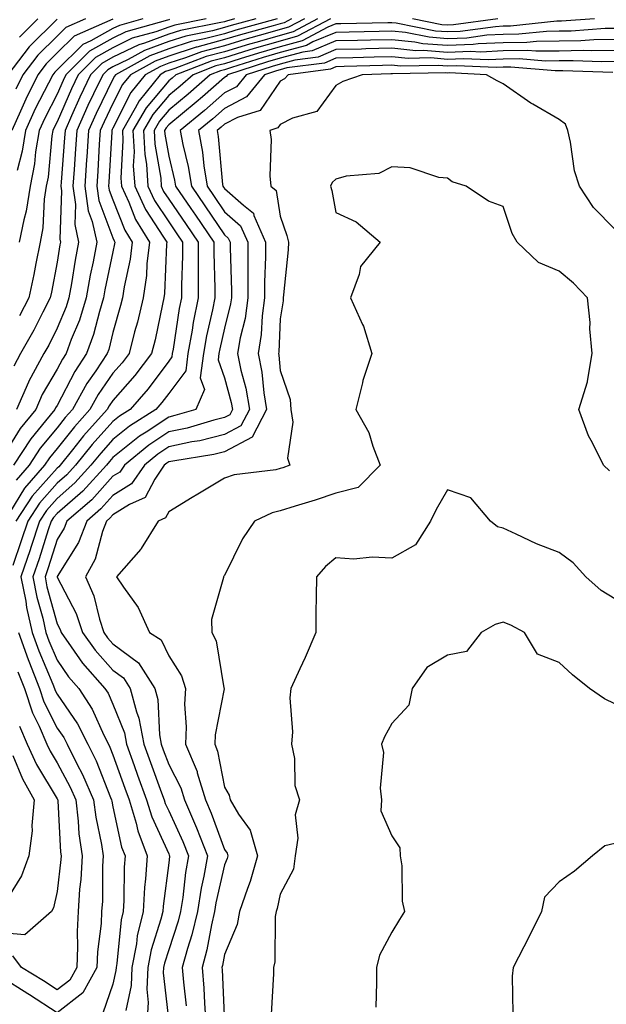
# Model space of a CAD drawing. Units: inches. Extents: x 1016003 to 1018643, y 7234538 to 7237178.
# Drawn here: x 1017161 to 1017267, y 7235435 to 7235612 of the extents above; entities that cross this region are included whole.
import ezdxf

# ---------------------------------------------------------------- set-up
doc = ezdxf.new("R2010")
doc.units = ezdxf.units.IN
doc.header["$MEASUREMENT"] = 0
doc.layers.add('Contour_10167234', color=7, linetype='Continuous', true_color=0x125887)

msp = doc.modelspace()

# ---------------------------------------------------------------- linework, layer by layer
at = {"layer": 'Contour_10167234'}
for points in [[(1017207.53, 7235611.92, 3044), (1017200.08, 7235609.89, 3044), (1017198.05, 7235609.27, 3044), (1017194.45, 7235608.32, 3044), (1017192.11, 7235607.86, 3044), (1017188.05, 7235606.57, 3044), (1017184.65, 7235605.32, 3044), (1017178.54, 7235601.92, 3044), (1017178.31, 7235601.66, 3044), (1017178.05, 7235601.12, 3044), (1017175.02, 7235594.95, 3044), (1017173.66, 7235591.92, 3044), (1017173.35, 7235587.22, 3044), (1017173.32, 7235586.65, 3044), (1017173.01, 7235581.92, 3044), (1017173.64, 7235577.51, 3044), (1017174.36, 7235575.61, 3044), (1017175.16, 7235571.92, 3044), (1017174.49, 7235568.36, 3044), (1017174, 7235565.97, 3044), (1017173.27, 7235561.92, 3044), (1017172.04, 7235557.93, 3044), (1017170.57, 7235554.44, 3044), (1017169.65, 7235551.92, 3044), (1017169.01, 7235550.96, 3044), (1017168.05, 7235549.12, 3044), (1017165.39, 7235544.58, 3044), (1017164.21, 7235541.92, 3044), (1017161.45, 7235538.52, 3044), (1017158.05, 7235533.06, 3044)], [(1017168.05, 7235611.88, 3036), (1017163.06, 7235606.91, 3036), (1017159.19, 7235601.92, 3036)], [(1017214.72, 7235611.92, 3047), (1017210.36, 7235609.61, 3047), (1017208.05, 7235608.97, 3047), (1017203.9, 7235607.77, 3047), (1017202.56, 7235607.41, 3047), (1017198.05, 7235606.04, 3047), (1017194.79, 7235605.18, 3047), (1017189.14, 7235603.01, 3047), (1017188.05, 7235602.66, 3047), (1017187.5, 7235602.47, 3047), (1017186.53, 7235601.92, 3047), (1017182.73, 7235597.24, 3047), (1017182.07, 7235595.94, 3047), (1017179.75, 7235591.92, 3047), (1017179.85, 7235590.12, 3047), (1017179.48, 7235583.35, 3047), (1017179.57, 7235581.92, 3047), (1017180.91, 7235579.06, 3047), (1017182.12, 7235575.99, 3047), (1017184.6, 7235571.92, 3047), (1017184.13, 7235568, 3047), (1017184.05, 7235565.92, 3047), (1017183.47, 7235561.92, 3047), (1017182.43, 7235557.54, 3047), (1017181.95, 7235555.82, 3047), (1017180.95, 7235551.92, 3047), (1017179.7, 7235550.27, 3047), (1017178.05, 7235548.41, 3047), (1017175.39, 7235544.58, 3047), (1017173.91, 7235541.92, 3047), (1017171.14, 7235538.83, 3047), (1017168.05, 7235534.89, 3047), (1017166.7, 7235533.27, 3047), (1017165.81, 7235531.92, 3047), (1017162.19, 7235527.78, 3047), (1017159.5, 7235523.37, 3047)], [(1017178.01, 7235611.88, 3038), (1017171.12, 7235608.85, 3038), (1017168.05, 7235605.82, 3038), (1017166.1, 7235603.87, 3038), (1017164.58, 7235601.92, 3038), (1017162.42, 7235597.55, 3038), (1017161.51, 7235595.38, 3038), (1017159.95, 7235591.92, 3038)], [(1017264.42, 7235611.92, 3049), (1017258.47, 7235611.5, 3049), (1017258.05, 7235611.49, 3049), (1017257.62, 7235611.49, 3049), (1017249.36, 7235610.61, 3049), (1017248.05, 7235610.59, 3049), (1017246.65, 7235610.52, 3049), (1017240.31, 7235609.66, 3049), (1017238.05, 7235609.58, 3049), (1017235.88, 7235609.75, 3049), (1017228.81, 7235611.16, 3049), (1017228.05, 7235611.23, 3049), (1017227.35, 7235611.22, 3049), (1017218.91, 7235611.06, 3049), (1017218.05, 7235611.04, 3049), (1017216.56, 7235610.43, 3049), (1017211.98, 7235607.99, 3049), (1017208.05, 7235606.91, 3049), (1017204.17, 7235605.8, 3049), (1017200.87, 7235604.74, 3049), (1017198.05, 7235603.89, 3049), (1017196.49, 7235603.48, 3049), (1017192.43, 7235601.92, 3049), (1017190.1, 7235599.87, 3049), (1017188.05, 7235598.17, 3049), (1017185.19, 7235594.78, 3049), (1017183.54, 7235591.92, 3049), (1017183.77, 7235587.64, 3049), (1017184.08, 7235585.89, 3049), (1017184.34, 7235581.92, 3049), (1017185.52, 7235579.39, 3049), (1017188.05, 7235575.54, 3049), (1017189.52, 7235573.39, 3049), (1017190.53, 7235571.92, 3049), (1017190.53, 7235569.44, 3049), (1017190.34, 7235564.21, 3049), (1017190.34, 7235561.92, 3049), (1017189.96, 7235560.01, 3049), (1017188.85, 7235552.72, 3049), (1017188.7, 7235551.92, 3049), (1017188.64, 7235551.33, 3049), (1017188.05, 7235550.56, 3049), (1017184.36, 7235545.61, 3049), (1017181.14, 7235541.92, 3049), (1017179.25, 7235540.72, 3049), (1017178.05, 7235539.76, 3049), (1017174.33, 7235535.64, 3049), (1017171.37, 7235531.92, 3049), (1017169.79, 7235530.18, 3049), (1017168.05, 7235528.68, 3049), (1017164.87, 7235525.1, 3049), (1017162.77, 7235521.92, 3049), (1017161.6, 7235518.37, 3049), (1017160.09, 7235513.96, 3049)], [(1017210.06, 7235611.92, 3045), (1017208.74, 7235611.23, 3045), (1017208.05, 7235611.03, 3045), (1017206.8, 7235610.67, 3045), (1017200.91, 7235609.06, 3045), (1017198.05, 7235608.2, 3045), (1017193.09, 7235606.88, 3045), (1017192.96, 7235606.83, 3045), (1017188.05, 7235605.27, 3045), (1017185.6, 7235604.37, 3045), (1017181.19, 7235601.92, 3045), (1017179.79, 7235600.18, 3045), (1017178.05, 7235596.74, 3045), (1017176.47, 7235593.5, 3045), (1017175.75, 7235591.92, 3045), (1017175.59, 7235589.46, 3045), (1017175.33, 7235584.64, 3045), (1017175.15, 7235581.92, 3045), (1017175.51, 7235579.38, 3045), (1017178.05, 7235572.68, 3045), (1017178.26, 7235572.13, 3045), (1017178.4, 7235571.92, 3045), (1017178.36, 7235571.61, 3045), (1017178.05, 7235570.19, 3045), (1017176.63, 7235563.34, 3045), (1017176.38, 7235561.92, 3045), (1017175.63, 7235559.5, 3045), (1017174.6, 7235555.37, 3045), (1017173.33, 7235551.92, 3045), (1017171.22, 7235548.75, 3045), (1017168.05, 7235542.65, 3045), (1017167.78, 7235542.19, 3045), (1017167.66, 7235541.92, 3045), (1017165.99, 7235539.86, 3045), (1017163.32, 7235536.65, 3045), (1017160.21, 7235531.92, 3045)], [(1017199.83, 7235611.92, 3042), (1017198.43, 7235611.54, 3042), (1017198.05, 7235611.42, 3042), (1017197.38, 7235611.25, 3042), (1017190.14, 7235609.83, 3042), (1017188.05, 7235609.17, 3042), (1017183.69, 7235607.56, 3042), (1017182.69, 7235607.28, 3042), (1017178.05, 7235605.04, 3042), (1017176.05, 7235603.92, 3042), (1017174.04, 7235601.92, 3042), (1017172.1, 7235597.87, 3042), (1017170.65, 7235594.52, 3042), (1017169.48, 7235591.92, 3042), (1017169.39, 7235590.58, 3042), (1017168.79, 7235582.66, 3042), (1017168.74, 7235581.92, 3042), (1017168.86, 7235581.11, 3042), (1017168.54, 7235572.41, 3042), (1017168.64, 7235571.92, 3042), (1017168.55, 7235571.42, 3042), (1017168.05, 7235568.3, 3042), (1017167.03, 7235562.94, 3042), (1017166.83, 7235561.92, 3042), (1017165.5, 7235559.37, 3042), (1017163.87, 7235556.1, 3042), (1017161.48, 7235551.92, 3042), (1017160.28, 7235549.69, 3042)], [(1017173.11, 7235611.92, 3037), (1017169.59, 7235610.38, 3037), (1017168.05, 7235608.85, 3037), (1017164.57, 7235605.4, 3037), (1017161.89, 7235601.92, 3037), (1017160.62, 7235599.35, 3037)], [(1017217.04, 7235611.92, 3048), (1017211.17, 7235608.8, 3048), (1017208.05, 7235607.95, 3048), (1017203.38, 7235606.59, 3048), (1017202.42, 7235606.29, 3048), (1017198.05, 7235604.97, 3048), (1017195.64, 7235604.33, 3048), (1017189.36, 7235601.92, 3048), (1017188.67, 7235601.3, 3048), (1017188.05, 7235600.8, 3048), (1017183.99, 7235595.98, 3048), (1017181.64, 7235591.92, 3048), (1017181.85, 7235588.12, 3048), (1017181.71, 7235585.58, 3048), (1017181.96, 7235581.92, 3048), (1017183.9, 7235577.77, 3048), (1017187.15, 7235572.82, 3048), (1017187.7, 7235571.92, 3048), (1017187.65, 7235571.52, 3048), (1017187.29, 7235562.68, 3048), (1017187.18, 7235561.92, 3048), (1017186.92, 7235560.79, 3048), (1017185.6, 7235554.37, 3048), (1017184.97, 7235551.92, 3048), (1017181.98, 7235547.99, 3048), (1017178.05, 7235543.54, 3048), (1017177.39, 7235542.58, 3048), (1017177.01, 7235541.92, 3048), (1017172.78, 7235537.19, 3048), (1017170.79, 7235534.66, 3048), (1017168.61, 7235531.92, 3048), (1017168.34, 7235531.63, 3048), (1017168.05, 7235531.37, 3048), (1017163.59, 7235526.38, 3048), (1017160.66, 7235521.92, 3048)], [(1017212.39, 7235611.92, 3046), (1017209.55, 7235610.42, 3046), (1017208.05, 7235610, 3046), (1017205.35, 7235609.22, 3046), (1017201.73, 7235608.24, 3046), (1017198.05, 7235607.12, 3046), (1017193.94, 7235606.03, 3046), (1017191.06, 7235604.93, 3046), (1017188.05, 7235603.96, 3046), (1017186.56, 7235603.41, 3046), (1017183.86, 7235601.92, 3046), (1017181.26, 7235598.71, 3046), (1017178.05, 7235592.36, 3046), (1017177.9, 7235592.07, 3046), (1017177.84, 7235591.92, 3046), (1017177.83, 7235591.7, 3046), (1017177.33, 7235582.64, 3046), (1017177.28, 7235581.92, 3046), (1017177.38, 7235581.25, 3046), (1017178.05, 7235579.48, 3046), (1017180.2, 7235574.07, 3046), (1017181.5, 7235571.92, 3046), (1017181.13, 7235568.84, 3046), (1017180.04, 7235563.91, 3046), (1017179.76, 7235561.92, 3046), (1017179.44, 7235560.53, 3046), (1017178.05, 7235555.69, 3046), (1017177.3, 7235552.67, 3046), (1017177.02, 7235551.92, 3046), (1017174.99, 7235548.86, 3046), (1017173.4, 7235546.57, 3046), (1017170.8, 7235541.92, 3046), (1017169.51, 7235540.46, 3046), (1017168.05, 7235538.62, 3046), (1017165.01, 7235534.96, 3046), (1017163.01, 7235531.92, 3046), (1017160.7, 7235529.27, 3046)], [(1017203.67, 7235611.92, 3043), (1017199.26, 7235610.71, 3043), (1017198.05, 7235610.35, 3043), (1017195.91, 7235609.78, 3043), (1017191.13, 7235608.84, 3043), (1017188.05, 7235607.87, 3043), (1017183.7, 7235606.27, 3043), (1017180.77, 7235604.64, 3043), (1017178.05, 7235603.33, 3043), (1017177.15, 7235602.82, 3043), (1017176.24, 7235601.92, 3043), (1017174.6, 7235598.47, 3043), (1017173.58, 7235596.39, 3043), (1017171.57, 7235591.92, 3043), (1017171.35, 7235588.62, 3043), (1017171.08, 7235584.95, 3043), (1017170.87, 7235581.92, 3043), (1017171.34, 7235578.63, 3043), (1017171.21, 7235575.08, 3043), (1017171.9, 7235571.92, 3043), (1017171.29, 7235568.68, 3043), (1017170.63, 7235564.5, 3043), (1017170.17, 7235561.92, 3043), (1017169.67, 7235560.3, 3043), (1017168.05, 7235556.46, 3043), (1017166.54, 7235553.43, 3043), (1017165.68, 7235551.92, 3043), (1017163, 7235546.97, 3043), (1017162.93, 7235546.8, 3043), (1017160.76, 7235541.92, 3043)], [(1017183.4, 7235611.92, 3039), (1017179.22, 7235610.75, 3039), (1017178.05, 7235610.18, 3039), (1017174.1, 7235607.97, 3039), (1017172.64, 7235607.33, 3039), (1017168.05, 7235602.79, 3039), (1017167.62, 7235602.35, 3039), (1017167.28, 7235601.92, 3039), (1017166.52, 7235600.39, 3039), (1017164.14, 7235595.83, 3039), (1017162.4, 7235591.92, 3039), (1017161.78, 7235588.19, 3039), (1017160.87, 7235584.74, 3039)], [(1017188.17, 7235611.8, 3040), (1017188.05, 7235611.76, 3040), (1017187.81, 7235611.68, 3040), (1017180.37, 7235609.6, 3040), (1017178.05, 7235608.47, 3040), (1017173.85, 7235606.12, 3040), (1017169.62, 7235601.92, 3040), (1017169.11, 7235600.86, 3040), (1017168.05, 7235598.4, 3040), (1017165.83, 7235594.14, 3040), (1017164.84, 7235591.92, 3040), (1017164.2, 7235588.07, 3040), (1017164, 7235585.97, 3040), (1017163.21, 7235581.92, 3040), (1017162.51, 7235577.46, 3040), (1017162.05, 7235575.92, 3040), (1017161.24, 7235571.92, 3040)], [(1017194.8, 7235611.92, 3041), (1017189.15, 7235610.82, 3041), (1017188.05, 7235610.46, 3041), (1017185.76, 7235609.63, 3041), (1017181.53, 7235608.44, 3041), (1017178.05, 7235606.75, 3041), (1017174.95, 7235605.02, 3041), (1017171.83, 7235601.92, 3041), (1017170.61, 7235599.36, 3041), (1017168.05, 7235593.49, 3041), (1017167.51, 7235592.46, 3041), (1017167.27, 7235591.92, 3041), (1017167.12, 7235590.99, 3041), (1017166.42, 7235583.55, 3041), (1017166.1, 7235581.92, 3041), (1017165.74, 7235579.61, 3041), (1017165.5, 7235574.47, 3041), (1017164.98, 7235571.92, 3041), (1017164.22, 7235568.09, 3041), (1017163.85, 7235566.12, 3041), (1017163, 7235561.92, 3041), (1017161.3, 7235558.67, 3041)], [(1017164.6, 7235611.92, 3035), (1017161.32, 7235608.65, 3035)], [(1017247.09, 7235611.92, 3048), (1017239.12, 7235610.85, 3048), (1017238.05, 7235610.8, 3048), (1017237.01, 7235610.88, 3048), (1017231.79, 7235611.92, 3048)], [(1017268.05, 7235610.21, 3050), (1017266.31, 7235610.18, 3050), (1017260.22, 7235609.75, 3050), (1017258.05, 7235609.71, 3050), (1017255.81, 7235609.68, 3050), (1017250.81, 7235609.16, 3050), (1017248.05, 7235609.12, 3050), (1017245.11, 7235608.98, 3050), (1017241.49, 7235608.48, 3050), (1017238.05, 7235608.35, 3050), (1017234.75, 7235608.62, 3050), (1017230.51, 7235609.46, 3050), (1017228.05, 7235609.7, 3050), (1017225.78, 7235609.65, 3050), (1017220.41, 7235609.56, 3050), (1017218.05, 7235609.5, 3050), (1017213.92, 7235607.79, 3050), (1017212.79, 7235607.18, 3050), (1017208.05, 7235605.88, 3050), (1017204.97, 7235605, 3050), (1017199.33, 7235603.2, 3050), (1017198.05, 7235602.81, 3050), (1017197.35, 7235602.62, 3050), (1017195.5, 7235601.92, 3050), (1017191.55, 7235598.42, 3050), (1017188.05, 7235595.54, 3050), (1017186.39, 7235593.58, 3050), (1017185.43, 7235591.92, 3050), (1017185.57, 7235589.44, 3050), (1017186.62, 7235583.35, 3050), (1017186.72, 7235581.92, 3050), (1017187.14, 7235581.01, 3050), (1017188.05, 7235579.63, 3050), (1017191.19, 7235575.06, 3050), (1017193.33, 7235571.92, 3050), (1017193.32, 7235567.19, 3050), (1017193.34, 7235566.63, 3050), (1017193.33, 7235561.92, 3050), (1017192.46, 7235557.51, 3050), (1017192.26, 7235556.13, 3050), (1017191.49, 7235551.92, 3050), (1017191.11, 7235548.86, 3050), (1017188.05, 7235544.78, 3050), (1017186.83, 7235543.14, 3050), (1017185.76, 7235541.92, 3050), (1017181.04, 7235538.93, 3050), (1017178.05, 7235536.52, 3050), (1017175.86, 7235534.11, 3050), (1017174.12, 7235531.92, 3050), (1017171.23, 7235528.74, 3050), (1017168.05, 7235525.97, 3050), (1017166.14, 7235523.83, 3050), (1017164.88, 7235521.92, 3050), (1017163.32, 7235517.19, 3050), (1017163.2, 7235516.77, 3050), (1017161.57, 7235511.92, 3050), (1017162.42, 7235507.55, 3050), (1017162.57, 7235506.44, 3050), (1017163.59, 7235501.92, 3050), (1017164.77, 7235498.64, 3050), (1017167.27, 7235492.7, 3050), (1017167.58, 7235491.92, 3050), (1017167.7, 7235491.57, 3050), (1017168.05, 7235490.87, 3050), (1017171.68, 7235485.55, 3050), (1017173.54, 7235481.92, 3050), (1017175.04, 7235478.91, 3050), (1017177.62, 7235472.35, 3050), (1017177.81, 7235471.92, 3050), (1017177.84, 7235471.71, 3050), (1017178.05, 7235470.69, 3050), (1017179.61, 7235463.48, 3050), (1017180.22, 7235461.92, 3050), (1017180.07, 7235459.9, 3050), (1017180.02, 7235453.89, 3050), (1017179.9, 7235451.92, 3050), (1017179.54, 7235450.43, 3050), (1017178.74, 7235442.61, 3050), (1017178.61, 7235441.92, 3050), (1017178.59, 7235441.38, 3050), (1017178.05, 7235438.9, 3050), (1017176.26, 7235433.71, 3050)], [(1017268.05, 7235608.23, 3051), (1017264.3, 7235608.17, 3051), (1017261.97, 7235608, 3051), (1017258.05, 7235607.94, 3051), (1017254.02, 7235607.89, 3051), (1017252.27, 7235607.7, 3051), (1017248.05, 7235607.65, 3051), (1017243.56, 7235607.43, 3051), (1017242.66, 7235607.31, 3051), (1017238.05, 7235607.13, 3051), (1017233.61, 7235607.48, 3051), (1017232.21, 7235607.76, 3051), (1017228.05, 7235608.18, 3051), (1017224.22, 7235608.09, 3051), (1017221.92, 7235608.05, 3051), (1017218.05, 7235607.96, 3051), (1017213.78, 7235606.19, 3051), (1017212.1, 7235605.97, 3051), (1017208.05, 7235604.86, 3051), (1017205.77, 7235604.2, 3051), (1017198.62, 7235601.92, 3051), (1017198.36, 7235601.61, 3051), (1017198.05, 7235601.44, 3051), (1017194.09, 7235597.96, 3051), (1017192.98, 7235596.99, 3051), (1017188.05, 7235592.92, 3051), (1017187.59, 7235592.38, 3051), (1017187.33, 7235591.92, 3051), (1017187.37, 7235591.24, 3051), (1017188.05, 7235587.3, 3051), (1017189.12, 7235582.99, 3051), (1017189.3, 7235581.92, 3051), (1017192.02, 7235577.95, 3051), (1017192.86, 7235576.73, 3051), (1017196.14, 7235571.92, 3051), (1017196.13, 7235570, 3051), (1017196.32, 7235563.65, 3051), (1017196.32, 7235561.92, 3051), (1017195.9, 7235559.77, 3051), (1017194.86, 7235555.11, 3051), (1017194.28, 7235551.92, 3051), (1017193.72, 7235547.59, 3051), (1017194.48, 7235545.49, 3051), (1017192.9, 7235541.92, 3051), (1017189.16, 7235540.81, 3051), (1017188.05, 7235540.56, 3051), (1017184, 7235537.87, 3051), (1017182.84, 7235537.13, 3051), (1017178.05, 7235533.29, 3051), (1017177.41, 7235532.56, 3051), (1017176.89, 7235531.92, 3051), (1017172.67, 7235527.3, 3051), (1017168.05, 7235523.28, 3051), (1017167.41, 7235522.56, 3051), (1017166.99, 7235521.92, 3051), (1017166.47, 7235520.34, 3051), (1017164.81, 7235515.16, 3051), (1017163.72, 7235511.92, 3051), (1017164.43, 7235508.3, 3051), (1017165.47, 7235504.5, 3051), (1017166.05, 7235501.92, 3051), (1017166.58, 7235500.45, 3051), (1017168.05, 7235496.95, 3051), (1017170.11, 7235493.98, 3051), (1017171.93, 7235491.92, 3051), (1017174.32, 7235488.19, 3051), (1017176.42, 7235483.55, 3051), (1017177.25, 7235481.92, 3051), (1017177.51, 7235481.38, 3051), (1017178.05, 7235480.03, 3051), (1017180.18, 7235474.05, 3051), (1017180.96, 7235471.92, 3051), (1017182.21, 7235467.76, 3051), (1017182.51, 7235466.38, 3051), (1017184.22, 7235461.92, 3051), (1017183.92, 7235457.79, 3051), (1017183.72, 7235456.25, 3051), (1017183.45, 7235451.92, 3051), (1017182.41, 7235447.56, 3051), (1017182.26, 7235446.13, 3051), (1017181.45, 7235441.92, 3051), (1017181.3, 7235438.67, 3051), (1017180.34, 7235434.21, 3051)], [(1017268.05, 7235606.26, 3052), (1017263.79, 7235606.18, 3052), (1017262.36, 7235606.23, 3052), (1017258.05, 7235606.16, 3052), (1017253.86, 7235606.11, 3052), (1017252.36, 7235606.23, 3052), (1017248.05, 7235606.18, 3052), (1017243.99, 7235605.98, 3052), (1017242.19, 7235606.06, 3052), (1017238.05, 7235605.89, 3052), (1017233.72, 7235606.25, 3052), (1017232.35, 7235606.22, 3052), (1017228.05, 7235606.66, 3052), (1017223.42, 7235606.55, 3052), (1017222.65, 7235606.52, 3052), (1017218.05, 7235606.41, 3052), (1017214.88, 7235605.09, 3052), (1017210.68, 7235604.55, 3052), (1017208.05, 7235603.82, 3052), (1017206.58, 7235603.39, 3052), (1017201.92, 7235601.92, 3052), (1017200.2, 7235599.77, 3052), (1017198.05, 7235598.64, 3052), (1017194.48, 7235595.49, 3052), (1017190.11, 7235591.92, 3052), (1017190.57, 7235589.4, 3052), (1017191.57, 7235585.44, 3052), (1017192.12, 7235581.92, 3052), (1017194.53, 7235578.4, 3052), (1017198.05, 7235573.23, 3052), (1017198.74, 7235572.61, 3052), (1017199.05, 7235571.92, 3052), (1017199.05, 7235570.92, 3052), (1017199.3, 7235563.17, 3052), (1017199.3, 7235561.92, 3052), (1017199.15, 7235560.82, 3052), (1017198.05, 7235556.49, 3052), (1017197.21, 7235552.76, 3052), (1017197.06, 7235551.92, 3052), (1017196.92, 7235550.79, 3052), (1017198.05, 7235547.59, 3052), (1017199.27, 7235543.14, 3052), (1017199.48, 7235541.92, 3052), (1017198.99, 7235540.98, 3052), (1017198.05, 7235540.48, 3052), (1017196.15, 7235540.02, 3052), (1017191.38, 7235538.59, 3052), (1017188.05, 7235537.88, 3052), (1017184.48, 7235535.49, 3052), (1017180.12, 7235531.92, 3052), (1017179.28, 7235530.69, 3052), (1017178.05, 7235529.93, 3052), (1017174.26, 7235525.71, 3052), (1017169.81, 7235521.92, 3052), (1017169.33, 7235520.64, 3052), (1017168.05, 7235518.62, 3052), (1017166.42, 7235513.55, 3052), (1017165.88, 7235511.92, 3052), (1017166.23, 7235510.1, 3052), (1017168.05, 7235503.47, 3052), (1017168.58, 7235502.45, 3052), (1017168.76, 7235501.92, 3052), (1017170.59, 7235499.38, 3052), (1017172.6, 7235496.47, 3052), (1017176.61, 7235491.92, 3052), (1017177.18, 7235491.05, 3052), (1017178.05, 7235489.12, 3052), (1017180.1, 7235483.97, 3052), (1017180.49, 7235481.92, 3052), (1017181.87, 7235478.1, 3052), (1017182.48, 7235476.35, 3052), (1017184.1, 7235471.92, 3052), (1017185.01, 7235468.88, 3052), (1017188.05, 7235462.25, 3052), (1017188.16, 7235462.03, 3052), (1017188.2, 7235461.92, 3052), (1017188.18, 7235461.79, 3052), (1017188.05, 7235460.64, 3052), (1017187.06, 7235452.91, 3052), (1017187, 7235451.92, 3052), (1017186.66, 7235450.53, 3052), (1017184.9, 7235445.07, 3052), (1017184.29, 7235441.92, 3052), (1017184.11, 7235437.98, 3052), (1017184.37, 7235435.6, 3052), (1017184.14, 7235431.92, 3052)], [(1017268.05, 7235604.27, 3053), (1017265.74, 7235604.23, 3053), (1017260.56, 7235604.43, 3053), (1017258.05, 7235604.38, 3053), (1017255.62, 7235604.35, 3053), (1017250.87, 7235604.74, 3053), (1017248.05, 7235604.71, 3053), (1017245.39, 7235604.58, 3053), (1017240.92, 7235604.79, 3053), (1017238.05, 7235604.67, 3053), (1017235.05, 7235604.92, 3053), (1017230.97, 7235604.84, 3053), (1017228.05, 7235605.13, 3053), (1017224.92, 7235605.05, 3053), (1017221.07, 7235604.94, 3053), (1017218.05, 7235604.87, 3053), (1017215.97, 7235604, 3053), (1017209.26, 7235603.13, 3053), (1017208.05, 7235602.8, 3053), (1017207.37, 7235602.6, 3053), (1017205.23, 7235601.92, 3053), (1017202.03, 7235597.94, 3053), (1017198.05, 7235595.84, 3053), (1017195.97, 7235594, 3053), (1017193.42, 7235591.92, 3053), (1017194.14, 7235588.01, 3053), (1017194.36, 7235585.61, 3053), (1017194.93, 7235581.92, 3053), (1017196.2, 7235580.07, 3053), (1017198.05, 7235577.36, 3053), (1017200.95, 7235574.82, 3053), (1017202.22, 7235571.92, 3053), (1017202.22, 7235567.75, 3053), (1017202.27, 7235566.14, 3053), (1017202.27, 7235561.92, 3053), (1017201.76, 7235558.21, 3053), (1017200.88, 7235554.75, 3053), (1017200.41, 7235551.92, 3053), (1017201.01, 7235548.96, 3053), (1017201.89, 7235545.76, 3053), (1017202.53, 7235541.92, 3053), (1017201.01, 7235538.96, 3053), (1017198.05, 7235537.4, 3053), (1017193.65, 7235536.32, 3053), (1017192.22, 7235536.09, 3053), (1017188.05, 7235535.2, 3053), (1017186.09, 7235533.88, 3053), (1017183.69, 7235531.92, 3053), (1017181.4, 7235528.57, 3053), (1017178.05, 7235526.48, 3053), (1017175.89, 7235524.08, 3053), (1017173.36, 7235521.92, 3053), (1017171.9, 7235518.07, 3053), (1017168.05, 7235511.97, 3053), (1017168.04, 7235511.93, 3053), (1017168.03, 7235511.92, 3053), (1017168.04, 7235511.91, 3053), (1017168.05, 7235511.86, 3053), (1017171.46, 7235505.33, 3053), (1017172.59, 7235501.92, 3053), (1017174.88, 7235498.75, 3053), (1017178.05, 7235495.2, 3053), (1017179.93, 7235493.8, 3053), (1017181.12, 7235491.92, 3053), (1017182.27, 7235487.7, 3053), (1017182.71, 7235486.58, 3053), (1017183.6, 7235481.92, 3053), (1017184.78, 7235478.65, 3053), (1017186.79, 7235473.18, 3053), (1017187.25, 7235471.92, 3053), (1017187.43, 7235471.3, 3053), (1017188.05, 7235469.96, 3053), (1017190.6, 7235464.47, 3053), (1017191.61, 7235461.92, 3053), (1017191.07, 7235458.9, 3053), (1017190.59, 7235454.46, 3053), (1017190.19, 7235451.92, 3053), (1017189.78, 7235450.19, 3053), (1017188.05, 7235445.07, 3053), (1017187.28, 7235442.69, 3053), (1017187.13, 7235441.92, 3053), (1017187.08, 7235440.95, 3053), (1017188.05, 7235432.18, 3053)], [(1017267.68, 7235602.29, 3054), (1017258.75, 7235602.62, 3054), (1017258.05, 7235602.61, 3054), (1017257.37, 7235602.6, 3054), (1017249.38, 7235603.25, 3054), (1017248.05, 7235603.24, 3054), (1017246.79, 7235603.18, 3054), (1017239.64, 7235603.51, 3054), (1017238.05, 7235603.44, 3054), (1017236.39, 7235603.58, 3054), (1017229.58, 7235603.45, 3054), (1017228.05, 7235603.6, 3054), (1017226.41, 7235603.56, 3054), (1017219.49, 7235603.36, 3054), (1017218.05, 7235603.33, 3054), (1017217.05, 7235602.92, 3054), (1017209.45, 7235601.92, 3054), (1017208.81, 7235601.16, 3054), (1017208.05, 7235600.78, 3054), (1017204.46, 7235595.51, 3054), (1017200.4, 7235594.27, 3054), (1017198.05, 7235593.03, 3054), (1017197.46, 7235592.51, 3054), (1017196.74, 7235591.92, 3054), (1017196.95, 7235590.82, 3054), (1017197.71, 7235582.26, 3054), (1017197.76, 7235581.92, 3054), (1017197.87, 7235581.74, 3054), (1017198.05, 7235581.5, 3054), (1017201.46, 7235578.51, 3054), (1017203.25, 7235577.12, 3054), (1017203.31, 7235576.66, 3054), (1017205.38, 7235571.92, 3054), (1017205.38, 7235569.25, 3054), (1017205.24, 7235564.73, 3054), (1017205.24, 7235561.92, 3054), (1017204.8, 7235558.67, 3054), (1017204.64, 7235555.33, 3054), (1017204.08, 7235551.92, 3054), (1017204.74, 7235548.61, 3054), (1017205.09, 7235544.88, 3054), (1017205.59, 7235541.92, 3054), (1017203.03, 7235536.94, 3054), (1017198.05, 7235534.32, 3054), (1017196.13, 7235533.84, 3054), (1017188.8, 7235532.67, 3054), (1017188.05, 7235532.52, 3054), (1017187.7, 7235532.27, 3054), (1017187.26, 7235531.92, 3054), (1017185.55, 7235529.42, 3054), (1017183.85, 7235526.12, 3054), (1017181.02, 7235524.89, 3054), (1017178.05, 7235523.03, 3054), (1017177.52, 7235522.45, 3054), (1017176.91, 7235521.92, 3054), (1017176.2, 7235520.07, 3054), (1017174.87, 7235515.1, 3054), (1017173.13, 7235511.92, 3054), (1017174.63, 7235508.5, 3054), (1017175.62, 7235504.35, 3054), (1017176.43, 7235501.92, 3054), (1017177.1, 7235500.97, 3054), (1017178.05, 7235499.92, 3054), (1017182.64, 7235496.51, 3054), (1017185.54, 7235491.92, 3054), (1017186.08, 7235489.95, 3054), (1017186.4, 7235483.57, 3054), (1017186.71, 7235481.92, 3054), (1017187.06, 7235480.93, 3054), (1017188.05, 7235478.26, 3054), (1017190.21, 7235474.08, 3054), (1017190.86, 7235471.92, 3054), (1017193.05, 7235466.92, 3054), (1017195.02, 7235461.92, 3054), (1017194.37, 7235458.24, 3054), (1017193.88, 7235456.09, 3054), (1017193.22, 7235451.92, 3054), (1017192.23, 7235447.74, 3054), (1017191.4, 7235445.27, 3054), (1017190.46, 7235441.92, 3054), (1017190.68, 7235439.29, 3054), (1017191.17, 7235435.04, 3054)], [(1017268.05, 7235574.26, 3055), (1017264.24, 7235578.11, 3055), (1017261.69, 7235581.92, 3055), (1017260.82, 7235584.69, 3055), (1017260.12, 7235589.85, 3055), (1017259.62, 7235591.92, 3055), (1017259.17, 7235593.04, 3055), (1017258.05, 7235593.89, 3055), (1017253.34, 7235596.63, 3055), (1017252.96, 7235596.83, 3055), (1017248.05, 7235600.27, 3055), (1017246.95, 7235600.82, 3055), (1017245.06, 7235601.92, 3055), (1017238.36, 7235602.23, 3055), (1017238.05, 7235602.22, 3055), (1017237.73, 7235602.24, 3055), (1017228.2, 7235602.07, 3055), (1017228.05, 7235602.08, 3055), (1017227.89, 7235602.08, 3055), (1017222.75, 7235601.92, 3055), (1017219.27, 7235600.7, 3055), (1017218.05, 7235600, 3055), (1017214.62, 7235595.35, 3055), (1017210.27, 7235594.14, 3055), (1017208.05, 7235593.01, 3055), (1017207.6, 7235592.37, 3055), (1017206.16, 7235591.92, 3055), (1017206.43, 7235590.3, 3055), (1017206.17, 7235583.8, 3055), (1017206.39, 7235581.92, 3055), (1017207.32, 7235581.19, 3055), (1017208.05, 7235576.59, 3055), (1017209.24, 7235573.11, 3055), (1017209.53, 7235571.92, 3055), (1017209.45, 7235570.52, 3055), (1017208.61, 7235562.48, 3055), (1017208.57, 7235561.92, 3055), (1017208.59, 7235561.38, 3055), (1017208.05, 7235558.16, 3055), (1017207.79, 7235552.18, 3055), (1017207.74, 7235551.92, 3055), (1017207.8, 7235551.67, 3055), (1017208.05, 7235548.89, 3055), (1017209.81, 7235543.68, 3055), (1017209.98, 7235541.92, 3055), (1017210.34, 7235539.63, 3055), (1017209.33, 7235533.2, 3055), (1017209.76, 7235531.92, 3055), (1017208.5, 7235531.47, 3055), (1017208.05, 7235531.32, 3055), (1017207.25, 7235531.12, 3055), (1017199.79, 7235530.18, 3055), (1017198.05, 7235529.59, 3055), (1017193.25, 7235526.72, 3055), (1017192.25, 7235526.12, 3055), (1017188.05, 7235523.58, 3055), (1017187.48, 7235522.49, 3055), (1017186.18, 7235521.92, 3055), (1017183.12, 7235516.99, 3055), (1017183.07, 7235516.9, 3055), (1017178.67, 7235511.92, 3055), (1017179.92, 7235510.05, 3055), (1017182.57, 7235506.44, 3055), (1017184.59, 7235501.92, 3055), (1017186.73, 7235500.6, 3055), (1017188.05, 7235497.78, 3055), (1017190.32, 7235494.19, 3055), (1017191.04, 7235491.92, 3055), (1017190.86, 7235489.11, 3055), (1017191.19, 7235485.06, 3055), (1017191.05, 7235481.92, 3055), (1017193.13, 7235477, 3055), (1017193.16, 7235476.81, 3055), (1017194.64, 7235471.92, 3055), (1017195.68, 7235469.55, 3055), (1017198.05, 7235463.03, 3055), (1017198.52, 7235462.39, 3055), (1017198.66, 7235461.92, 3055), (1017198.52, 7235461.45, 3055), (1017198.05, 7235460.32, 3055), (1017196.5, 7235453.47, 3055), (1017196.25, 7235451.92, 3055), (1017195.7, 7235449.57, 3055), (1017194.92, 7235445.05, 3055), (1017194.04, 7235441.92, 3055), (1017194.34, 7235438.21, 3055), (1017194.46, 7235435.51, 3055), (1017194.72, 7235431.92, 3055)], [(1017267.07, 7235530.94, 3056), (1017266.01, 7235531.92, 3056), (1017264.02, 7235535.95, 3056), (1017263.31, 7235537.18, 3056), (1017261.59, 7235541.92, 3056), (1017263.13, 7235546.84, 3056), (1017263.12, 7235546.99, 3056), (1017263.97, 7235551.92, 3056), (1017263.59, 7235556.38, 3056), (1017263.64, 7235557.51, 3056), (1017263.13, 7235561.92, 3056), (1017260.66, 7235564.53, 3056), (1017258.05, 7235566.68, 3056), (1017254.36, 7235568.23, 3056), (1017250.53, 7235571.92, 3056), (1017249.61, 7235573.48, 3056), (1017248.05, 7235578.29, 3056), (1017245.37, 7235579.24, 3056), (1017241.37, 7235581.92, 3056), (1017238.85, 7235582.72, 3056), (1017238.05, 7235583.36, 3056), (1017236.47, 7235583.5, 3056), (1017231.33, 7235585.2, 3056), (1017228.05, 7235585.38, 3056), (1017225.74, 7235584.23, 3056), (1017219.85, 7235583.72, 3056), (1017218.05, 7235583.21, 3056), (1017217.35, 7235582.62, 3056), (1017217.05, 7235581.92, 3056), (1017217.28, 7235581.15, 3056), (1017218.05, 7235577.2, 3056), (1017221.66, 7235575.53, 3056), (1017225.97, 7235571.92, 3056), (1017222.45, 7235567.52, 3056), (1017222.23, 7235566.1, 3056), (1017220.64, 7235561.92, 3056), (1017222.8, 7235557.17, 3056), (1017222.98, 7235556.85, 3056), (1017224.45, 7235551.92, 3056), (1017222.85, 7235547.12, 3056), (1017222.79, 7235546.66, 3056), (1017221.59, 7235541.92, 3056), (1017223.93, 7235537.8, 3056), (1017224.63, 7235535.34, 3056), (1017225.97, 7235531.92, 3056), (1017222.02, 7235527.95, 3056), (1017218.05, 7235526.93, 3056), (1017214.31, 7235525.66, 3056), (1017210.7, 7235524.57, 3056), (1017208.05, 7235523.72, 3056), (1017206.61, 7235523.36, 3056), (1017203.41, 7235521.92, 3056), (1017201.26, 7235518.71, 3056), (1017198.05, 7235512.17, 3056), (1017197.96, 7235512.01, 3056), (1017197.89, 7235511.92, 3056), (1017197.9, 7235511.77, 3056), (1017195.71, 7235504.26, 3056), (1017195.76, 7235501.92, 3056), (1017196.55, 7235500.42, 3056), (1017197.94, 7235492.03, 3056), (1017197.97, 7235491.92, 3056), (1017197.97, 7235491.84, 3056), (1017196.38, 7235483.59, 3056), (1017196.3, 7235481.92, 3056), (1017196.82, 7235480.69, 3056), (1017198.05, 7235474.21, 3056), (1017198.91, 7235472.78, 3056), (1017199.1, 7235471.92, 3056), (1017200.58, 7235469.39, 3056), (1017202.65, 7235466.52, 3056), (1017204, 7235461.92, 3056), (1017202.69, 7235457.28, 3056), (1017202.17, 7235456.04, 3056), (1017200.75, 7235451.92, 3056), (1017200.34, 7235449.63, 3056), (1017198.05, 7235444.21, 3056), (1017197.71, 7235442.26, 3056), (1017197.61, 7235441.92, 3056), (1017197.65, 7235441.52, 3056), (1017198.05, 7235431.91, 3056)], [(1017268.05, 7235507.95, 3057), (1017265.6, 7235509.47, 3057), (1017262.82, 7235511.92, 3057), (1017260.56, 7235514.43, 3057), (1017258.05, 7235516.25, 3057), (1017253.98, 7235517.85, 3057), (1017250.38, 7235519.59, 3057), (1017248.05, 7235520.63, 3057), (1017246.99, 7235520.86, 3057), (1017245.74, 7235521.92, 3057), (1017242.2, 7235526.07, 3057), (1017238.05, 7235527.5, 3057), (1017235.98, 7235523.99, 3057), (1017235, 7235521.92, 3057), (1017232.31, 7235517.66, 3057), (1017228.05, 7235515.28, 3057), (1017224.51, 7235515.46, 3057), (1017221.23, 7235515.1, 3057), (1017218.05, 7235515.32, 3057), (1017216.18, 7235513.79, 3057), (1017214.56, 7235511.92, 3057), (1017214.52, 7235508.39, 3057), (1017214.45, 7235505.52, 3057), (1017214.41, 7235501.92, 3057), (1017212.51, 7235497.46, 3057), (1017211.54, 7235495.41, 3057), (1017209.94, 7235491.92, 3057), (1017209.76, 7235490.21, 3057), (1017210.27, 7235484.14, 3057), (1017210.09, 7235481.92, 3057), (1017210.61, 7235479.36, 3057), (1017210.66, 7235474.53, 3057), (1017211.53, 7235471.92, 3057), (1017210.73, 7235469.24, 3057), (1017211.21, 7235465.08, 3057), (1017210.73, 7235461.92, 3057), (1017210.43, 7235459.54, 3057), (1017208.05, 7235455.05, 3057), (1017207.51, 7235452.46, 3057), (1017207.33, 7235451.92, 3057), (1017207.17, 7235451.04, 3057), (1017207.09, 7235442.88, 3057), (1017206.83, 7235441.92, 3057), (1017206.87, 7235440.74, 3057), (1017206.44, 7235433.53, 3057)], [(1017268.05, 7235489.14, 3058), (1017266.2, 7235490.07, 3058), (1017263.49, 7235491.92, 3058), (1017260.46, 7235494.33, 3058), (1017258.05, 7235496.54, 3058), (1017254.17, 7235498.04, 3058), (1017251.83, 7235501.92, 3058), (1017249.37, 7235503.24, 3058), (1017248.05, 7235503.78, 3058), (1017246.61, 7235503.36, 3058), (1017244.07, 7235501.92, 3058), (1017241.45, 7235498.52, 3058), (1017238.05, 7235497.87, 3058), (1017234.33, 7235495.64, 3058), (1017231.68, 7235491.92, 3058), (1017231.08, 7235488.89, 3058), (1017228.05, 7235485.6, 3058), (1017226.76, 7235483.21, 3058), (1017226.21, 7235481.92, 3058), (1017226.58, 7235480.45, 3058), (1017225.95, 7235474.02, 3058), (1017226.23, 7235471.92, 3058), (1017226.11, 7235469.98, 3058), (1017228.05, 7235465.51, 3058), (1017229.5, 7235463.37, 3058), (1017229.58, 7235461.92, 3058), (1017229.86, 7235460.11, 3058), (1017229.93, 7235453.8, 3058), (1017230.34, 7235451.92, 3058), (1017229.45, 7235450.52, 3058), (1017228.05, 7235448.24, 3058), (1017225.87, 7235444.1, 3058), (1017225.32, 7235441.92, 3058), (1017225.31, 7235439.18, 3058), (1017225.2, 7235434.77, 3058)], [(1017161.13, 7235501.92, 3049), (1017162.85, 7235497.12, 3049), (1017162.95, 7235496.82, 3049), (1017164.89, 7235491.92, 3049), (1017165.67, 7235489.54, 3049), (1017168.05, 7235484.82, 3049), (1017169.23, 7235483.1, 3049), (1017169.83, 7235481.92, 3049), (1017171.6, 7235478.37, 3049), (1017172.61, 7235476.48, 3049), (1017174.59, 7235471.92, 3049), (1017174.97, 7235468.84, 3049), (1017176.02, 7235463.95, 3049), (1017176.32, 7235461.92, 3049), (1017176.2, 7235460.07, 3049), (1017176.16, 7235453.81, 3049), (1017176.03, 7235451.92, 3049), (1017175.92, 7235449.79, 3049), (1017175.29, 7235444.68, 3049), (1017175.17, 7235441.92, 3049), (1017172.63, 7235437.34, 3049), (1017168.05, 7235433.79, 3049), (1017163.12, 7235436.99, 3049), (1017162.77, 7235437.2, 3049), (1017158.05, 7235440.17, 3049)], [(1017161.02, 7235494.89, 3048), (1017162.18, 7235491.92, 3048), (1017163.64, 7235487.51, 3048), (1017164.83, 7235485.14, 3048), (1017166.21, 7235481.92, 3048), (1017166.79, 7235480.66, 3048), (1017168.05, 7235478.57, 3048), (1017170.37, 7235474.24, 3048), (1017171.38, 7235471.92, 3048), (1017171.85, 7235468.12, 3048), (1017171.97, 7235465.84, 3048), (1017172.54, 7235461.92, 3048), (1017172.29, 7235457.68, 3048), (1017172.08, 7235455.95, 3048), (1017171.82, 7235451.92, 3048), (1017171.63, 7235448.34, 3048), (1017171.73, 7235445.6, 3048), (1017171.58, 7235441.92, 3048), (1017170.32, 7235439.65, 3048), (1017168.05, 7235437.89, 3048), (1017165.61, 7235439.48, 3048), (1017161.69, 7235441.92, 3048), (1017160.09, 7235443.96, 3048)], [(1017161.29, 7235485.16, 3047), (1017162.68, 7235481.92, 3047), (1017164.38, 7235478.25, 3047), (1017168.05, 7235472.14, 3047), (1017168.13, 7235472, 3047), (1017168.17, 7235471.92, 3047), (1017168.18, 7235471.79, 3047), (1017168.67, 7235462.55, 3047), (1017168.76, 7235461.92, 3047), (1017168.72, 7235461.25, 3047), (1017168.05, 7235455.5, 3047), (1017167.4, 7235452.57, 3047), (1017167.05, 7235451.92, 3047), (1017162.24, 7235447.73, 3047), (1017158.05, 7235448.13, 3047)], [(1017160.09, 7235479.88, 3046), (1017161.82, 7235475.69, 3046), (1017163.93, 7235471.92, 3046), (1017163.5, 7235467.37, 3046), (1017163.58, 7235466.39, 3046), (1017162.96, 7235461.92, 3046), (1017161.67, 7235458.3, 3046), (1017158.05, 7235452.5, 3046)], [(1017268.05, 7235464.12, 3059), (1017266.27, 7235463.7, 3059), (1017264.06, 7235461.92, 3059), (1017260.81, 7235459.16, 3059), (1017258.05, 7235457.24, 3059), (1017255.46, 7235454.51, 3059), (1017254.92, 7235451.92, 3059), (1017252.64, 7235447.33, 3059), (1017251.71, 7235445.58, 3059), (1017249.8, 7235441.92, 3059), (1017249.65, 7235440.32, 3059), (1017249.76, 7235433.63, 3059)]]:
    msp.add_polyline3d(points, dxfattribs=at)

doc.saveas('drawing.dxf')
